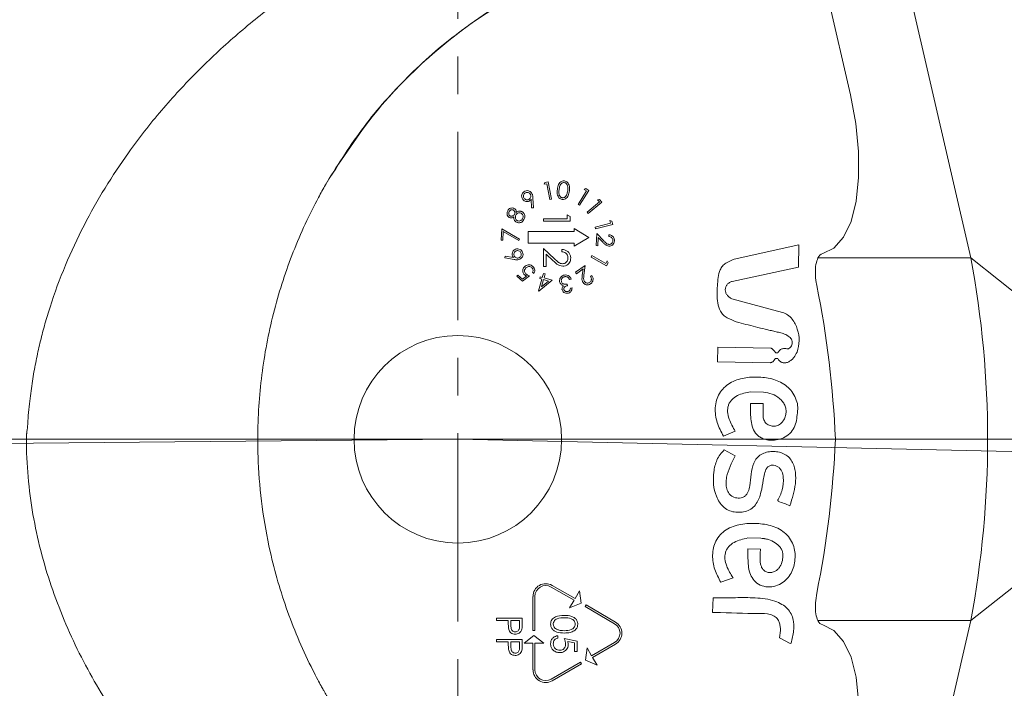
# Model space of a CAD drawing. Units: millimetres. Extents: x 0 to 469, y 0 to 640.
# Drawn here: x 203 to 269, y 218 to 263 of the extents above; entities that cross this region are included whole.
import ezdxf

# ---------------------------------------------------------------- set-up
doc = ezdxf.new("R2010")
doc.units = ezdxf.units.MM
doc.linetypes.add('CENTERX2', pattern=[20.32, 12.7, -2.54, 2.54, -2.54])

msp = doc.modelspace()

# ---------------------------------------------------------------- linework, layer by layer
at = {"color": 7, "linetype": 'CENTERX2', "lineweight": 0}
msp.add_line((232.156, 397.969), (232.156, 69.935), dxfattribs=at)
at = {"color": 8, "linetype": 'Continuous', "lineweight": 0}
for p, q in [((256.927, 289.836), (266.766, 247.22)), ((256.454, 247.22), (266.766, 247.22)), ((266.766, 247.22), (280.668, 236.164)), ((203.049, 235.326), (203.049, 235.326)), ((280.668, 233.811), (266.766, 222.755)), ((266.766, 222.755), (256.454, 222.755)), ((256.927, 180.138), (266.766, 222.755))]:
    msp.add_line(p, q, dxfattribs=at)
at = {"color": 7, "linetype": 'Continuous', "lineweight": 15}
for p, q in [((258.643, 258.206), (254.599, 275.723)), ((237.979, 252.181), (238.027, 252.309)), ((238.163, 252.217), (237.979, 252.181)), ((238.027, 252.309), (238.257, 252.354)), ((238.368, 251.16), (238.163, 252.217)), ((238.257, 252.354), (238.485, 251.183)), ((240.679, 251.837), (240.802, 251.898)), ((240.837, 251.738), (240.679, 251.837)), ((240.802, 251.898), (240.999, 251.773)), ((237.136, 250.587), (237.104, 251.172)), ((237.223, 251.244), (237.253, 250.594)), ((238.485, 251.183), (238.368, 251.16)), ((240.264, 250.83), (240.837, 251.738)), ((240.999, 251.773), (240.364, 250.767)), ((241.586, 251.145), (241.722, 251.166)), ((241.707, 251.001), (241.586, 251.145)), ((241.722, 251.166), (241.873, 250.985)), ((237.253, 250.594), (237.136, 250.587)), ((240.364, 250.767), (240.264, 250.83)), ((240.879, 250.307), (241.707, 251.001)), ((241.873, 250.985), (240.956, 250.216)), ((237.926, 249.688), (237.926, 249.849)), ((237.926, 249.849), (239.541, 249.849)), ((239.541, 249.849), (239.541, 250.126)), ((239.541, 250.126), (239.726, 250.021)), ((239.726, 250.021), (239.726, 249.688)), ((240.956, 250.216), (240.879, 250.307)), ((235.086, 248.422), (235.117, 249.179)), ((235.117, 249.179), (236.314, 248.489)), ((239.726, 249.688), (237.926, 249.688)), ((241.001, 248.604), (240.001, 249.204)), ((240.001, 249.204), (240.001, 249.004)), ((241.42, 249.287), (242.467, 249.555)), ((241.449, 249.172), (241.42, 249.287)), ((242.61, 249.47), (241.449, 249.172)), ((242.42, 249.738), (242.551, 249.697)), ((242.467, 249.555), (242.42, 249.738)), ((242.551, 249.697), (242.61, 249.47)), ((235.222, 248.99), (235.198, 248.418)), ((236.26, 248.394), (235.222, 248.99)), ((236.314, 248.489), (236.26, 248.394)), ((236.901, 249.004), (236.901, 248.204)), ((240.001, 249.004), (236.901, 249.004)), ((240.001, 248.004), (241.001, 248.604)), ((241.482, 248.049), (241.53, 248.859)), ((241.53, 248.859), (241.996, 248.374)), ((241.63, 248.593), (241.597, 248.042)), ((241.933, 248.277), (241.63, 248.593)), ((242.341, 248.668), (242.348, 248.782)), ((235.198, 248.418), (235.086, 248.422)), ((236.901, 248.204), (240.001, 248.204)), ((237.926, 246.639), (237.926, 247.862)), ((237.926, 247.862), (238.671, 247.164)), ((240.001, 248.204), (240.001, 248.004)), ((241.597, 248.042), (241.482, 248.049)), ((255.173, 248.092), (250.802, 247.13)), ((255.146, 246.597), (255.173, 248.092)), ((235.322, 247.232), (235.342, 247.347)), ((235.959, 247.113), (235.322, 247.232)), ((235.342, 247.347), (235.916, 247.244)), ((238.591, 247.027), (238.11, 247.477)), ((238.11, 247.477), (238.11, 246.639)), ((239.172, 247.632), (239.172, 247.793)), ((241.144, 247.267), (241.201, 247.371)), ((242.193, 246.687), (241.144, 247.267)), ((241.201, 247.371), (242.148, 246.848)), ((238.11, 246.639), (237.926, 246.639)), ((240.09, 246.247), (240.75, 246.718)), ((240.75, 246.718), (240.665, 246.052)), ((242.148, 246.848), (242.239, 247.013)), ((242.307, 246.894), (242.193, 246.687)), ((242.239, 247.013), (242.307, 246.894)), ((250.676, 245.639), (255.146, 246.597)), ((236.129, 245.981), (236.203, 246.066)), ((236.516, 245.642), (236.129, 245.981)), ((236.203, 246.066), (236.522, 245.787)), ((236.988, 246.013), (236.516, 245.642)), ((236.522, 245.787), (236.78, 245.992)), ((237.285, 246.167), (237.193, 246.247)), ((237.686, 245.828), (237.716, 245.938)), ((237.825, 245.788), (237.686, 245.828)), ((237.716, 245.938), (237.855, 245.899)), ((237.855, 245.899), (237.931, 246.166)), ((237.931, 246.166), (238.045, 246.134)), ((238.045, 246.134), (237.97, 245.866)), ((237.97, 245.866), (238.52, 245.712)), ((240.157, 246.153), (240.09, 246.247)), ((240.605, 246.473), (240.157, 246.153)), ((240.55, 246.039), (240.605, 246.473)), ((241.11, 245.967), (241.203, 246.034)), ((237.599, 244.988), (237.825, 245.788)), ((238.52, 245.712), (237.623, 244.981)), ((237.939, 245.756), (237.805, 245.277)), ((237.805, 245.277), (238.278, 245.661)), ((238.278, 245.661), (237.939, 245.756)), ((239.527, 245.45), (239.546, 245.343)), ((239.802, 245.789), (239.687, 245.769)), ((239.747, 245.176), (239.866, 245.196)), ((237.623, 244.981), (237.599, 244.988)), ((254.058, 243.544), (250.639, 244.459)), ((249.695, 241.189), (249.677, 240.217)), ((253.27, 241.124), (249.695, 241.189)), ((253.747, 240.814), (253.603, 240.817)), ((249.677, 240.217), (253.252, 240.152)), ((253.596, 240.436), (253.74, 240.433)), ((251.904, 238.185), (252.79, 238.169)), ((251.892, 237.409), (251.892, 237.379)), ((252.757, 237.393), (251.892, 237.409)), ((252.756, 237.359), (252.757, 237.393)), ((252.759, 236.511), (252.756, 237.359)), ((250.078, 235.197), (250.879, 235.524)), ((250.872, 233.866), (250.129, 234.265)), ((251.725, 228.331), (252.61, 228.315)), ((251.728, 227.593), (251.728, 227.571)), ((252.579, 227.578), (251.728, 227.593)), ((252.578, 227.552), (252.579, 227.578)), ((249.899, 225.344), (250.722, 225.647)), ((238.448, 225.023), (239.997, 224.129)), ((240.061, 224.24), (238.512, 225.134)), ((240.361, 224.76), (240.061, 224.24)), ((240.474, 223.927), (240.361, 224.76)), ((237.226, 224.392), (237.226, 222.089)), ((237.355, 222.089), (237.355, 224.392)), ((239.997, 224.129), (239.697, 223.609)), ((239.697, 223.609), (240.474, 223.927)), ((249.38, 224.286), (249.34, 223.31)), ((240.804, 223.812), (240.739, 223.7)), ((240.739, 223.7), (242.734, 222.549)), ((242.798, 222.66), (240.804, 223.812)), ((234.755, 222.762), (234.755, 222.918)), ((234.755, 222.918), (236.501, 222.918)), ((235.561, 222.762), (234.755, 222.762)), ((235.561, 222.637), (235.561, 222.762)), ((235.74, 222.762), (235.736, 222.456)), ((236.322, 222.762), (235.74, 222.762)), ((236.322, 222.442), (236.322, 222.762)), ((236.501, 222.918), (236.501, 222.576)), ((237.226, 222.089), (237.355, 222.089)), ((234.755, 221.329), (234.755, 221.486)), ((234.755, 221.486), (236.501, 221.486)), ((235.561, 221.329), (234.755, 221.329)), ((235.561, 221.204), (235.561, 221.329)), ((235.74, 221.329), (235.736, 221.023)), ((236.322, 221.329), (235.74, 221.329)), ((236.322, 221.009), (236.322, 221.329)), ((236.501, 221.486), (236.501, 221.143)), ((237.291, 221.746), (236.626, 221.232)), ((236.626, 221.232), (237.226, 221.232)), ((237.226, 221.232), (237.226, 219.443)), ((237.955, 221.232), (237.291, 221.746)), ((237.355, 219.443), (237.355, 221.232)), ((237.355, 221.232), (237.955, 221.232)), ((238.907, 221.74), (238.907, 221.584)), ((239.333, 221.561), (240.206, 221.382)), ((240.027, 221.26), (239.567, 221.354)), ((240.027, 220.666), (240.027, 221.26)), ((240.206, 221.382), (240.206, 220.666)), ((242.734, 221.287), (241.185, 220.393)), ((253.851, 221.592), (254.571, 221.216)), ((254.571, 221.216), (254.639, 221.237)), ((240.206, 220.666), (240.027, 220.666)), ((240.885, 220.912), (240.771, 220.08)), ((241.185, 220.393), (240.885, 220.912)), ((241.249, 220.281), (242.798, 221.175)), ((240.442, 219.964), (238.448, 218.812)), ((240.507, 219.853), (240.442, 219.964)), ((240.771, 220.08), (241.549, 219.762)), ((241.549, 219.762), (241.249, 220.281)), ((238.512, 218.701), (240.507, 219.853))]:
    msp.add_line(p, q, dxfattribs=at)
at = {"color": 7, "linetype": 'Continuous', "lineweight": 0}
for p, q in [((418.147, 234.987), (46.165, 234.987)), ((232.156, 234.987), (46.165, 233.321)), ((232.156, 234.987), (418.14, 230.918))]:
    msp.add_line(p, q, dxfattribs=at)
at = {"color": 7, "linetype": 'Continuous', "lineweight": 15, "flags": 128}
for points in [[(256.775, 247.512), (257.535, 247.885), (258.18, 248.617), (258.684, 249.682), (259.028, 251.038), (259.199, 252.633), (259.191, 254.405), (259.003, 256.287), (258.643, 258.206)], [(258.643, 211.768), (259.003, 213.687), (259.191, 215.569), (259.199, 217.342), (259.028, 218.937), (258.684, 220.292), (258.18, 221.357), (257.535, 222.09), (256.775, 222.463)]]:
    msp.add_lwpolyline(points, dxfattribs=at)
at = {"color": 7, "linetype": 'Continuous', "lineweight": 15}
for radius in [84.328, 83.5, 77.9, 77.664, 77.456, 77.098, 76.815, 76.562, 76.279, 75.95, 75.65, 75.35, 73.85, 69.15, 67.65, 7]:
    msp.add_circle((232.156, 234.987), radius, dxfattribs=at)
at = {"color": 8, "linetype": 'Continuous', "lineweight": 0}
for radius in [84.1, 83.3, 82.989, 79.84, 78.096, 65.673, 65.491]:
    msp.add_circle((232.156, 234.987), radius, dxfattribs=at)
at = {"color": 7, "linetype": 'Continuous', "lineweight": 15}
for centre, radius, start, end in [((232.156, 234.987), 65.304, 28.29771, 331.70229), ((256.926, 247.022), 0.512, 107.17288, 157.33806), ((238.084, 224.392), 0.857, 60, 180), ((238.084, 224.392), 0.729, 60, 180), ((242.369, 221.918), 0.857, 300, 60), ((256.926, 222.952), 0.512, 202.66194, 252.82712), ((242.369, 221.918), 0.729, 300, 60), ((238.084, 219.443), 0.857, 180, 300), ((238.084, 219.443), 0.729, 180, 300)]:
    msp.add_arc(centre, radius, start, end, dxfattribs=at)
at = {"color": 8, "linetype": 'Continuous', "lineweight": 0}
for centre, radius, start, end in [((232.156, 234.987), 64.945, 29.54486, 330.45514), ((232.156, 234.987), 63.447, 29.22335, 330.77665), ((201.537, 234.987), 66.365, 349.37851, 10.62149)]:
    msp.add_arc(centre, radius, start, end, dxfattribs=at)
at = {"color": 7, "linetype": 'Continuous', "lineweight": 15}
for major_axis, start_param, end_param in [((-13.561, 58.74), 4.507075, 4.680943), ((13.561, 58.74), 4.743835, 4.917703)]:
    msp.add_ellipse((202.99, 234.987), major_axis=major_axis, ratio=0.902024, start_param=start_param, end_param=end_param, dxfattribs=at)
for points, knots in [([(253.156, 276.922), (252.172, 276.824), (250.203, 276.626), (247.261, 276.161), (244.33, 275.571), (241.443, 274.853), (238.607, 274.013), (235.824, 273.055), (233.072, 271.969), (230.338, 270.745), (227.634, 269.381), (224.963, 267.866), (222.352, 266.204), (219.728, 264.327), (217.119, 262.21), (214.548, 259.816), (212.125, 257.198), (210.052, 254.554), (208.32, 251.947), (206.891, 249.414), (205.64, 246.736), (204.879, 244.677), (204.463, 243.341), (204.297, 242.771), (204.14, 242.198), (203.993, 241.62), (203.856, 241.035), (203.728, 240.441), (203.61, 239.836), (203.5, 239.214), (203.4, 238.57), (203.307, 237.892), (203.226, 237.159), (203.139, 236.318), (203.121, 235.705), (203.063, 235.365), (203.06, 235.351), (203.058, 235.342), (203.056, 235.336), (203.054, 235.331), (203.052, 235.328), (203.05, 235.326), (203.049, 235.326), (203.049, 235.326)], [0, 0, 0, 0, 0.043428, 0.08693, 0.130657, 0.174458, 0.2171, 0.259811, 0.302742, 0.34575, 0.389691, 0.433725, 0.478069, 0.522533, 0.571625, 0.620935, 0.671034, 0.721465, 0.760974, 0.800704, 0.841202, 0.882006, 0.890043, 0.898069, 0.906099, 0.914152, 0.922252, 0.93043, 0.938729, 0.947205, 0.955942, 0.965073, 0.974831, 0.985703, 0.999168, 0.999446, 0.999631, 0.999755, 0.999838, 0.999895, 0.999953, 0.999983, 1, 1, 1, 1]), ([(235.996, 264.917), (234.703, 264.112), (232.125, 262.507), (228.731, 259.494), (225.721, 256.134), (224.132, 253.605), (223.335, 252.337)], [0, 0, 0, 0, 0.253685, 0.50593, 0.752168, 1, 1, 1, 1]), ([(235.996, 264.917), (235.687, 264.736), (233.732, 263.589), (230.422, 261.123), (226.412, 257.088), (224.37, 253.935), (223.335, 252.337)], [0, 0, 0, 0, 0.05981, 0.378545, 0.685099, 1, 1, 1, 1]), ([(223.335, 252.337), (223.338, 252.342), (223.344, 252.352), (223.345, 252.352), (223.335, 252.336), (223.298, 252.272), (223.181, 252.069), (222.988, 251.728), (222.518, 250.866), (221.839, 249.509), (221.037, 247.638), (220.341, 245.705), (219.757, 243.718), (219.289, 241.677), (218.942, 239.588), (218.723, 237.467), (218.66, 235.937), (218.654, 234.836), (218.662, 234.204), (218.712, 232.705), (218.912, 230.432), (219.393, 227.733), (220, 225.372), (220.656, 223.345), (221.442, 221.347), (222.154, 219.826), (222.665, 218.841), (222.904, 218.4), (223.062, 218.117), (223.165, 217.934), (223.238, 217.807), (223.29, 217.716), (223.324, 217.657), (223.34, 217.63), (223.345, 217.622), (223.341, 217.628), (223.337, 217.636), (223.335, 217.638)], [0, 0, 0, 0, 0.001056, 0.00212, 0.003286, 0.005245, 0.011309, 0.025147, 0.039177, 0.094383, 0.150183, 0.205321, 0.260821, 0.317425, 0.374392, 0.432266, 0.490453, 0.500691, 0.521259, 0.541953, 0.623827, 0.706718, 0.763458, 0.82058, 0.878973, 0.937855, 0.958223, 0.971469, 0.980175, 0.985975, 0.989912, 0.993429, 0.9961, 0.997303, 0.99852, 0.999563, 1, 1, 1, 1]), ([(239.198, 251.167), (239.157, 251.176), (239.076, 251.193), (238.977, 251.271), (238.899, 251.391), (238.851, 251.585), (238.866, 251.74), (238.875, 251.835)], [0, 0, 0, 0, 0.147977, 0.296554, 0.439624, 0.658275, 1, 1, 1, 1]), ([(238.875, 251.835), (238.892, 251.951), (238.916, 252.12), (239.034, 252.299), (239.142, 252.38), (239.249, 252.414), (239.318, 252.41), (239.346, 252.409)], [0, 0, 0, 0, 0.4176324, 0.6068419, 0.7530387, 0.8997499, 1, 1, 1, 1]), ([(238.986, 251.819), (238.975, 251.715), (238.96, 251.571), (239.019, 251.404), (239.085, 251.327), (239.153, 251.285), (239.199, 251.276), (239.215, 251.273)], [0, 0, 0, 0, 0.471488, 0.647695, 0.786912, 0.926197, 1, 1, 1, 1]), ([(239.337, 252.296), (239.307, 252.296), (239.248, 252.296), (239.166, 252.256), (239.09, 252.183), (239.015, 252.037), (238.998, 251.906), (238.986, 251.819)], [0, 0, 0, 0, 0.132801, 0.26594, 0.403278, 0.605526, 1, 1, 1, 1]), ([(239.571, 251.75), (239.58, 251.861), (239.593, 252.027), (239.506, 252.208), (239.417, 252.277), (239.364, 252.289), (239.337, 252.296)], [0, 0, 0, 0, 0.500245, 0.749294, 0.874752, 1, 1, 1, 1]), ([(239.346, 252.409), (239.386, 252.4), (239.468, 252.383), (239.568, 252.306), (239.648, 252.187), (239.704, 251.993), (239.69, 251.835), (239.682, 251.739)], [0, 0, 0, 0, 0.146734, 0.29406, 0.435756, 0.656722, 1, 1, 1, 1]), ([(236.533, 251.166), (236.505, 251.214), (236.45, 251.309), (236.46, 251.468), (236.518, 251.598), (236.582, 251.656), (236.614, 251.684)], [0, 0, 0, 0, 0.279676, 0.559007, 0.779516, 1, 1, 1, 1]), ([(237.019, 251.082), (236.985, 251.062), (236.916, 251.02), (236.797, 251.012), (236.681, 251.038), (236.591, 251.096), (236.549, 251.147), (236.533, 251.166)], [0, 0, 0, 0, 0.216561, 0.434605, 0.636742, 0.863815, 1, 1, 1, 1]), ([(236.68, 251.587), (236.653, 251.562), (236.598, 251.51), (236.573, 251.407), (236.581, 251.311), (236.612, 251.261), (236.627, 251.236)], [0, 0, 0, 0, 0.279526, 0.559277, 0.779578, 1, 1, 1, 1]), ([(236.614, 251.684), (236.661, 251.711), (236.755, 251.765), (236.911, 251.758), (237.039, 251.7), (237.095, 251.638), (237.124, 251.606)], [0, 0, 0, 0, 0.279651, 0.559116, 0.779589, 1, 1, 1, 1]), ([(236.627, 251.236), (236.653, 251.209), (236.704, 251.154), (236.808, 251.129), (236.904, 251.137), (236.954, 251.168), (236.979, 251.183)], [0, 0, 0, 0, 0.279528, 0.559267, 0.779573, 1, 1, 1, 1]), ([(237.032, 251.535), (237.006, 251.562), (236.955, 251.617), (236.851, 251.642), (236.755, 251.633), (236.705, 251.602), (236.68, 251.587)], [0, 0, 0, 0, 0.279544, 0.559316, 0.779582, 1, 1, 1, 1]), ([(236.979, 251.183), (237.002, 251.204), (237.049, 251.246), (237.08, 251.333), (237.084, 251.423), (237.062, 251.491), (237.038, 251.525), (237.032, 251.535)], [0, 0, 0, 0, 0.235711, 0.473756, 0.679101, 0.909398, 1, 1, 1, 1]), ([(237.104, 251.172), (237.098, 251.164), (237.086, 251.147), (237.059, 251.116), (237.035, 251.096), (237.019, 251.082)], [0, 0, 0, 0, 0.250568, 0.50131, 1, 1, 1, 1]), ([(237.124, 251.606), (237.146, 251.569), (237.183, 251.508), (237.206, 251.411), (237.218, 251.328), (237.221, 251.272), (237.223, 251.244)], [0, 0, 0, 0, 0.33933, 0.559454, 0.779699, 1, 1, 1, 1]), ([(239.682, 251.739), (239.665, 251.631), (239.64, 251.474), (239.531, 251.295), (239.42, 251.202), (239.3, 251.162), (239.227, 251.165), (239.198, 251.167)], [0, 0, 0, 0, 0.386476, 0.561592, 0.738354, 0.895894, 1, 1, 1, 1]), ([(239.215, 251.273), (239.248, 251.274), (239.313, 251.275), (239.42, 251.333), (239.464, 251.406), (239.49, 251.451)], [0, 0, 0, 0, 0.280052, 0.56062, 1, 1, 1, 1]), ([(239.49, 251.451), (239.501, 251.475), (239.522, 251.522), (239.551, 251.622), (239.563, 251.698), (239.571, 251.75)], [0, 0, 0, 0, 0.250483, 0.50107, 1, 1, 1, 1]), ([(235.52, 250.4), (235.544, 250.437), (235.592, 250.509), (235.704, 250.575), (235.822, 250.595), (235.907, 250.579), (235.948, 250.559), (235.957, 250.555)], [0, 0, 0, 0, 0.251688, 0.505266, 0.733595, 0.944216, 1, 1, 1, 1]), ([(235.896, 250.452), (235.877, 250.459), (235.837, 250.475), (235.771, 250.47), (235.708, 250.448), (235.655, 250.401), (235.632, 250.362), (235.62, 250.341)], [0, 0, 0, 0, 0.189521, 0.379365, 0.590384, 0.781263, 1, 1, 1, 1]), ([(235.957, 250.555), (235.984, 250.537), (236.039, 250.501), (236.092, 250.403), (236.097, 250.329), (236.101, 250.287)], [0, 0, 0, 0, 0.302811, 0.608619, 1, 1, 1, 1]), ([(235.63, 249.944), (235.591, 249.974), (235.513, 250.034), (235.471, 250.169), (235.475, 250.295), (235.505, 250.365), (235.52, 250.4)], [0, 0, 0, 0, 0.278924, 0.558484, 0.779191, 1, 1, 1, 1]), ([(235.62, 250.341), (235.608, 250.313), (235.585, 250.262), (235.589, 250.18), (235.615, 250.111), (235.654, 250.069), (235.68, 250.054), (235.687, 250.05)], [0, 0, 0, 0, 0.274502, 0.499952, 0.725662, 0.931045, 1, 1, 1, 1]), ([(235.938, 249.979), (235.902, 249.958), (235.839, 249.92), (235.734, 249.91), (235.668, 249.926), (235.635, 249.942), (235.63, 249.944)], [0, 0, 0, 0, 0.381095, 0.664706, 0.949088, 1, 1, 1, 1]), ([(235.687, 250.05), (235.707, 250.042), (235.746, 250.026), (235.82, 250.033), (235.892, 250.06), (235.948, 250.107), (235.969, 250.142), (235.978, 250.156)], [0, 0, 0, 0, 0.1859342, 0.3721159, 0.639246, 0.8555488, 1, 1, 1, 1]), ([(235.978, 250.156), (235.988, 250.182), (236.009, 250.235), (236.003, 250.319), (235.969, 250.39), (235.93, 250.432), (235.903, 250.448), (235.896, 250.452)], [0, 0, 0, 0, 0.246989, 0.495354, 0.721901, 0.937231, 1, 1, 1, 1]), ([(236.113, 249.624), (236.08, 249.646), (236.015, 249.69), (235.943, 249.815), (235.939, 249.917), (235.938, 249.979)], [0, 0, 0, 0, 0.280133, 0.560054, 1, 1, 1, 1]), ([(236.074, 250.108), (236.059, 250.074), (236.033, 250.012), (236.037, 249.912), (236.067, 249.827), (236.115, 249.763), (236.156, 249.738), (236.172, 249.728)], [0, 0, 0, 0, 0.250262, 0.462592, 0.674172, 0.865066, 1, 1, 1, 1]), ([(236.427, 250.234), (236.39, 250.247), (236.316, 250.272), (236.208, 250.241), (236.123, 250.185), (236.09, 250.134), (236.074, 250.108)], [0, 0, 0, 0, 0.278757, 0.558873, 0.779395, 1, 1, 1, 1]), ([(236.101, 250.287), (236.132, 250.308), (236.196, 250.35), (236.299, 250.381), (236.398, 250.376), (236.453, 250.352), (236.481, 250.34)], [0, 0, 0, 0, 0.280391, 0.559846, 0.779896, 1, 1, 1, 1]), ([(236.619, 249.81), (236.59, 249.761), (236.54, 249.681), (236.427, 249.607), (236.311, 249.581), (236.201, 249.585), (236.137, 249.614), (236.113, 249.624)], [0, 0, 0, 0, 0.279314, 0.466213, 0.652839, 0.867874, 1, 1, 1, 1]), ([(236.172, 249.728), (236.21, 249.715), (236.284, 249.689), (236.394, 249.721), (236.473, 249.785), (236.505, 249.837), (236.521, 249.863)], [0, 0, 0, 0, 0.279158, 0.558321, 0.778984, 1, 1, 1, 1]), ([(236.521, 249.863), (236.537, 249.9), (236.565, 249.963), (236.559, 250.062), (236.529, 250.141), (236.482, 250.2), (236.444, 250.224), (236.427, 250.234)], [0, 0, 0, 0, 0.277504, 0.479853, 0.68165, 0.865319, 1, 1, 1, 1]), ([(236.481, 250.34), (236.5, 250.329), (236.554, 250.296), (236.615, 250.229), (236.642, 250.17), (236.653, 250.147)], [0, 0, 0, 0, 0.251714, 0.718989, 1, 1, 1, 1]), ([(236.653, 250.147), (236.664, 250.106), (236.687, 250.024), (236.665, 249.906), (236.633, 249.839), (236.619, 249.81)], [0, 0, 0, 0, 0.360683, 0.72292, 1, 1, 1, 1]), ([(242.615, 248.374), (242.614, 248.407), (242.612, 248.475), (242.564, 248.56), (242.488, 248.627), (242.409, 248.657), (242.356, 248.665), (242.341, 248.668)], [0, 0, 0, 0, 0.221952, 0.446642, 0.636431, 0.89652, 1, 1, 1, 1]), ([(242.348, 248.782), (242.407, 248.772), (242.524, 248.751), (242.652, 248.638), (242.725, 248.501), (242.727, 248.407), (242.728, 248.361)], [0, 0, 0, 0, 0.280037, 0.559531, 0.779679, 1, 1, 1, 1]), ([(236.04, 247.798), (236.093, 247.814), (236.198, 247.846), (236.35, 247.801), (236.462, 247.714), (236.503, 247.638), (236.524, 247.6)], [0, 0, 0, 0, 0.2797, 0.55903, 0.779535, 1, 1, 1, 1]), ([(242.349, 248.014), (242.302, 248.022), (242.193, 248.04), (242.059, 248.15), (241.975, 248.235), (241.933, 248.277)], [0, 0, 0, 0, 0.283675, 0.643474, 1, 1, 1, 1]), ([(241.996, 248.374), (242.021, 248.347), (242.073, 248.294), (242.16, 248.211), (242.253, 248.144), (242.326, 248.134), (242.354, 248.13)], [0, 0, 0, 0, 0.251765, 0.503596, 0.815138, 1, 1, 1, 1]), ([(242.728, 248.361), (242.72, 248.307), (242.704, 248.2), (242.6, 248.085), (242.477, 248.018), (242.392, 248.015), (242.349, 248.014)], [0, 0, 0, 0, 0.279982, 0.559269, 0.779621, 1, 1, 1, 1]), ([(242.354, 248.13), (242.382, 248.131), (242.439, 248.133), (242.513, 248.174), (242.573, 248.235), (242.607, 248.305), (242.613, 248.355), (242.615, 248.374)], [0, 0, 0, 0, 0.211402, 0.424338, 0.621632, 0.85411, 1, 1, 1, 1]), ([(235.848, 247.347), (235.834, 247.397), (235.805, 247.496), (235.852, 247.636), (235.933, 247.742), (236.005, 247.779), (236.04, 247.798)], [0, 0, 0, 0, 0.279392, 0.559094, 0.779432, 1, 1, 1, 1]), ([(235.916, 247.244), (235.909, 247.252), (235.896, 247.268), (235.871, 247.301), (235.857, 247.329), (235.848, 247.347)], [0, 0, 0, 0, 0.250559, 0.501301, 1, 1, 1, 1]), ([(236.087, 247.691), (236.061, 247.677), (236.009, 247.649), (235.958, 247.575), (235.932, 247.496), (235.934, 247.422), (235.949, 247.38), (235.955, 247.362)], [0, 0, 0, 0, 0.223499, 0.448413, 0.659786, 0.856778, 1, 1, 1, 1]), ([(235.955, 247.362), (235.974, 247.33), (236.011, 247.265), (236.106, 247.217), (236.201, 247.204), (236.257, 247.222), (236.284, 247.231)], [0, 0, 0, 0, 0.279528, 0.559292, 0.779642, 1, 1, 1, 1]), ([(236.416, 247.559), (236.397, 247.591), (236.36, 247.656), (236.265, 247.704), (236.17, 247.718), (236.115, 247.7), (236.087, 247.691)], [0, 0, 0, 0, 0.279546, 0.559376, 0.779621, 1, 1, 1, 1]), ([(236.284, 247.231), (236.317, 247.249), (236.381, 247.286), (236.429, 247.381), (236.443, 247.476), (236.425, 247.532), (236.416, 247.559)], [0, 0, 0, 0, 0.279538, 0.559305, 0.779567, 1, 1, 1, 1]), ([(236.524, 247.6), (236.539, 247.549), (236.569, 247.446), (236.527, 247.297), (236.442, 247.186), (236.368, 247.145), (236.331, 247.125)], [0, 0, 0, 0, 0.279674, 0.559049, 0.779549, 1, 1, 1, 1]), ([(238.671, 247.164), (238.76, 247.078), (238.883, 246.958), (239.075, 246.839), (239.173, 246.829), (239.222, 246.824)], [0, 0, 0, 0, 0.560717, 0.780532, 1, 1, 1, 1]), ([(239.172, 247.793), (239.251, 247.785), (239.398, 247.769), (239.582, 247.653), (239.711, 247.498), (239.767, 247.338), (239.771, 247.239), (239.772, 247.206)], [0, 0, 0, 0, 0.254507, 0.468327, 0.681995, 0.894377, 1, 1, 1, 1]), ([(239.587, 247.215), (239.581, 247.276), (239.568, 247.399), (239.456, 247.538), (239.315, 247.613), (239.22, 247.625), (239.172, 247.632)], [0, 0, 0, 0, 0.279699, 0.558847, 0.779176, 1, 1, 1, 1]), ([(239.222, 246.824), (239.263, 246.828), (239.344, 246.835), (239.449, 246.901), (239.533, 246.994), (239.581, 247.104), (239.585, 247.182), (239.587, 247.215)], [0, 0, 0, 0, 0.2037615, 0.4090517, 0.6056998, 0.8363928, 1, 1, 1, 1]), ([(239.772, 247.206), (239.765, 247.127), (239.752, 246.991), (239.641, 246.829), (239.499, 246.717), (239.355, 246.667), (239.263, 246.663), (239.237, 246.662)], [0, 0, 0, 0, 0.275867, 0.475944, 0.675159, 0.906755, 1, 1, 1, 1]), ([(256.454, 247.22), (256.402, 247.084), (256.298, 246.813), (256.266, 246.214), (256.31, 245.71), (256.363, 245.429), (256.375, 245.367)], [0, 0, 0, 0, 0.304848, 0.609698, 0.914498, 1, 1, 1, 1]), ([(236.331, 247.125), (236.29, 247.112), (236.223, 247.091), (236.124, 247.09), (236.041, 247.099), (235.986, 247.108), (235.959, 247.113)], [0, 0, 0, 0, 0.339333, 0.559467, 0.779715, 1, 1, 1, 1]), ([(236.66, 246.067), (236.621, 246.109), (236.544, 246.193), (236.52, 246.355), (236.554, 246.498), (236.607, 246.569), (236.634, 246.605)], [0, 0, 0, 0, 0.279674, 0.559039, 0.779296, 1, 1, 1, 1]), ([(236.634, 246.605), (236.672, 246.641), (236.749, 246.713), (236.899, 246.761), (237.041, 246.751), (237.147, 246.705), (237.2, 246.662), (237.221, 246.645)], [0, 0, 0, 0, 0.23837, 0.478355, 0.691813, 0.876409, 1, 1, 1, 1]), ([(236.723, 246.52), (236.699, 246.487), (236.65, 246.42), (236.646, 246.301), (236.685, 246.201), (236.731, 246.156), (236.754, 246.133)], [0, 0, 0, 0, 0.279918, 0.559042, 0.779207, 1, 1, 1, 1]), ([(237.143, 246.567), (237.117, 246.585), (237.065, 246.623), (236.969, 246.638), (236.871, 246.626), (236.785, 246.584), (236.741, 246.54), (236.723, 246.52)], [0, 0, 0, 0, 0.203194, 0.407612, 0.599826, 0.829698, 1, 1, 1, 1]), ([(237.193, 246.247), (237.208, 246.277), (237.237, 246.337), (237.23, 246.431), (237.197, 246.51), (237.161, 246.548), (237.143, 246.567)], [0, 0, 0, 0, 0.280148, 0.559189, 0.779686, 1, 1, 1, 1]), ([(237.221, 246.645), (237.255, 246.609), (237.324, 246.537), (237.356, 246.398), (237.342, 246.269), (237.304, 246.201), (237.285, 246.167)], [0, 0, 0, 0, 0.279834, 0.559277, 0.779527, 1, 1, 1, 1]), ([(239.237, 246.662), (239.165, 246.67), (239.022, 246.684), (238.807, 246.828), (238.673, 246.951), (238.591, 247.027)], [0, 0, 0, 0, 0.279288, 0.559154, 1, 1, 1, 1]), ([(250.802, 247.13), (250.603, 247.054), (250.315, 246.943), (250.004, 246.676), (249.814, 246.348), (249.708, 245.89), (249.665, 245.334), (249.637, 244.764), (249.673, 244.179), (249.819, 243.693), (250.061, 243.351), (250.616, 242.985), (251.597, 242.733), (252.57, 242.489), (253.224, 242.334), (253.551, 242.255), (253.876, 242.186), (254.209, 242.087), (254.467, 241.951), (254.623, 241.794), (254.698, 241.663), (254.727, 241.511), (254.702, 241.351), (254.628, 241.201), (254.54, 241.135), (254.496, 241.101)], [0, 0, 0, 0, 0.063301, 0.091691, 0.120665, 0.1752, 0.230764, 0.287554, 0.345764, 0.405623, 0.436894, 0.469056, 0.601821, 0.73591, 0.770434, 0.80301, 0.836578, 0.870007, 0.906949, 0.922007, 0.935723, 0.951556, 0.967427, 0.98355, 1, 1, 1, 1]), ([(236.78, 245.992), (236.769, 245.997), (236.748, 246.007), (236.707, 246.031), (236.679, 246.053), (236.66, 246.067)], [0, 0, 0, 0, 0.250559, 0.501273, 1, 1, 1, 1]), ([(236.754, 246.133), (236.772, 246.119), (236.807, 246.092), (236.884, 246.05), (236.947, 246.028), (236.988, 246.013)], [0, 0, 0, 0, 0.25104, 0.501913, 1, 1, 1, 1]), ([(239.025, 245.615), (239.022, 245.662), (239.016, 245.756), (239.07, 245.888), (239.161, 245.987), (239.263, 246.044), (239.331, 246.059), (239.357, 246.065)], [0, 0, 0, 0, 0.224944, 0.450897, 0.663834, 0.868646, 1, 1, 1, 1]), ([(239.376, 245.951), (239.336, 245.941), (239.258, 245.92), (239.176, 245.838), (239.132, 245.741), (239.136, 245.677), (239.139, 245.645)], [0, 0, 0, 0, 0.280305, 0.559649, 0.779886, 1, 1, 1, 1]), ([(239.357, 246.065), (239.411, 246.07), (239.518, 246.079), (239.701, 245.993), (239.764, 245.867), (239.802, 245.789)], [0, 0, 0, 0, 0.280968, 0.561214, 1, 1, 1, 1]), ([(239.572, 245.919), (239.557, 245.927), (239.515, 245.949), (239.446, 245.96), (239.396, 245.953), (239.376, 245.951)], [0, 0, 0, 0, 0.252027, 0.698061, 1, 1, 1, 1]), ([(239.687, 245.769), (239.68, 245.784), (239.666, 245.812), (239.633, 245.867), (239.596, 245.898), (239.572, 245.919)], [0, 0, 0, 0, 0.251426, 0.503044, 1, 1, 1, 1]), ([(240.606, 245.55), (240.579, 245.601), (240.533, 245.685), (240.53, 245.818), (240.536, 245.929), (240.545, 246.003), (240.55, 246.039)], [0, 0, 0, 0, 0.338486, 0.558812, 0.779394, 1, 1, 1, 1]), ([(240.665, 246.052), (240.659, 246.002), (240.649, 245.919), (240.641, 245.804), (240.65, 245.705), (240.683, 245.648), (240.699, 245.62)], [0, 0, 0, 0, 0.340485, 0.560776, 0.780495, 1, 1, 1, 1]), ([(241.053, 245.57), (241.078, 245.591), (241.129, 245.634), (241.166, 245.725), (241.17, 245.818), (241.147, 245.899), (241.121, 245.946), (241.11, 245.967)], [0, 0, 0, 0, 0.221032, 0.444355, 0.635094, 0.84079, 1, 1, 1, 1]), ([(241.203, 246.034), (241.234, 245.977), (241.285, 245.88), (241.282, 245.723), (241.238, 245.597), (241.171, 245.517), (241.125, 245.482), (241.114, 245.473)], [0, 0, 0, 0, 0.3024118, 0.5144226, 0.7262751, 0.9310491, 1, 1, 1, 1]), ([(239.138, 245.42), (239.108, 245.451), (239.053, 245.507), (239.033, 245.582), (239.025, 245.615)], [0, 0, 0, 0, 0.5595505, 1, 1, 1, 1]), ([(239.294, 245.345), (239.263, 245.353), (239.206, 245.369), (239.159, 245.405), (239.138, 245.42)], [0, 0, 0, 0, 0.559888, 1, 1, 1, 1]), ([(239.139, 245.645), (239.147, 245.616), (239.165, 245.558), (239.23, 245.49), (239.35, 245.43), (239.454, 245.442), (239.527, 245.45)], [0, 0, 0, 0, 0.186626, 0.3734879, 0.5602565, 1, 1, 1, 1]), ([(239.186, 245.078), (239.184, 245.106), (239.178, 245.163), (239.211, 245.261), (239.263, 245.313), (239.294, 245.345)], [0, 0, 0, 0, 0.280372, 0.560476, 1, 1, 1, 1]), ([(239.546, 245.343), (239.512, 245.334), (239.443, 245.317), (239.36, 245.262), (239.305, 245.184), (239.307, 245.127), (239.308, 245.099)], [0, 0, 0, 0, 0.28094, 0.561311, 0.780693, 1, 1, 1, 1]), ([(239.556, 244.949), (239.585, 244.957), (239.643, 244.973), (239.719, 245.054), (239.736, 245.13), (239.747, 245.176)], [0, 0, 0, 0, 0.280119, 0.559706, 1, 1, 1, 1]), ([(239.866, 245.196), (239.861, 245.149), (239.851, 245.055), (239.781, 244.94), (239.684, 244.863), (239.612, 244.844), (239.576, 244.835)], [0, 0, 0, 0, 0.280361, 0.559808, 0.779807, 1, 1, 1, 1]), ([(241.114, 245.473), (241.067, 245.446), (240.973, 245.392), (240.819, 245.4), (240.689, 245.454), (240.634, 245.518), (240.606, 245.55)], [0, 0, 0, 0, 0.279979, 0.559273, 0.779614, 1, 1, 1, 1]), ([(240.699, 245.62), (240.725, 245.592), (240.776, 245.537), (240.881, 245.515), (240.978, 245.524), (241.028, 245.555), (241.053, 245.57)], [0, 0, 0, 0, 0.27923, 0.559046, 0.779418, 1, 1, 1, 1]), ([(250.639, 244.459), (250.577, 244.494), (250.456, 244.561), (250.315, 244.713), (250.221, 244.886), (250.188, 245.076), (250.221, 245.266), (250.321, 245.433), (250.479, 245.565), (250.608, 245.613), (250.676, 245.639)], [0, 0, 0, 0, 0.133905, 0.261133, 0.384551, 0.502003, 0.619734, 0.739775, 0.862809, 1, 1, 1, 1]), ([(239.576, 244.835), (239.532, 244.832), (239.442, 244.825), (239.318, 244.874), (239.231, 244.957), (239.196, 245.032), (239.188, 245.072), (239.186, 245.078)], [0, 0, 0, 0, 0.262498, 0.52703, 0.758274, 0.961811, 1, 1, 1, 1]), ([(239.308, 245.099), (239.314, 245.078), (239.325, 245.037), (239.37, 244.99), (239.428, 244.955), (239.493, 244.941), (239.537, 244.946), (239.556, 244.949)], [0, 0, 0, 0, 0.195926, 0.392685, 0.590988, 0.814959, 1, 1, 1, 1]), ([(255.042, 240.867), (255.107, 241.123), (255.236, 241.632), (255.093, 242.415), (254.81, 243.013), (254.433, 243.4), (254.179, 243.497), (254.058, 243.544)], [0, 0, 0, 0, 0.250897, 0.496524, 0.742836, 0.876431, 1, 1, 1, 1]), ([(253.603, 240.817), (253.559, 240.88), (253.489, 240.979), (253.392, 241.083), (253.321, 241.119), (253.287, 241.122), (253.27, 241.124)], [0, 0, 0, 0, 0.495131, 0.781084, 0.895515, 1, 1, 1, 1]), ([(253.74, 240.433), (253.779, 240.371), (253.839, 240.278), (253.961, 240.193), (254.062, 240.152), (254.173, 240.137), (254.322, 240.148), (254.497, 240.21), (254.679, 240.334), (254.881, 240.542), (254.978, 240.738), (255.042, 240.867)], [0, 0, 0, 0, 0.1248301, 0.1886905, 0.250504, 0.3122273, 0.3788532, 0.5057602, 0.625968, 0.7554525, 1, 1, 1, 1]), ([(254.496, 241.101), (254.488, 241.098), (254.454, 241.083), (254.415, 241.085), (254.386, 241.088), (254.383, 241.088), (254.373, 241.089), (254.264, 241.101), (254.119, 241.121), (253.96, 241.064), (253.841, 240.98), (253.785, 240.882), (253.747, 240.814)], [0, 0, 0, 0, 0.029809, 0.127083, 0.127434, 0.129894, 0.13646, 0.160858, 0.507423, 0.620574, 0.735892, 1, 1, 1, 1]), ([(253.252, 240.152), (253.269, 240.154), (253.304, 240.157), (253.376, 240.189), (253.451, 240.256), (253.506, 240.33), (253.539, 240.377), (253.554, 240.397), (253.564, 240.41), (253.57, 240.417), (253.575, 240.423), (253.583, 240.431), (253.592, 240.434), (253.596, 240.436)], [0, 0, 0, 0, 0.1094025, 0.226128, 0.5032983, 0.7511953, 0.8302323, 0.8751605, 0.9186754, 0.9315517, 0.9385102, 0.9700987, 1, 1, 1, 1]), ([(251.892, 237.379), (251.891, 237.04), (251.89, 236.531), (252.004, 235.861), (252.177, 235.463), (252.418, 235.216), (252.706, 235.029), (253.125, 234.903), (253.642, 234.919), (254.138, 235.066), (254.565, 235.358), (254.984, 235.911), (255.048, 236.603), (255.118, 237.274), (254.957, 237.765), (254.714, 238.205), (254.251, 238.699), (253.478, 239.075), (252.473, 239.21), (251.46, 239.165), (250.641, 238.893), (250.1, 238.485), (249.788, 238.089), (249.589, 237.624), (249.486, 236.956), (249.607, 236.096), (249.921, 235.497), (250.078, 235.197)], [0, 0, 0, 0, 0.062688, 0.09419, 0.125814, 0.141298, 0.157527, 0.189109, 0.220653, 0.252271, 0.283842, 0.31529, 0.377552, 0.408536, 0.439528, 0.471348, 0.501523, 0.563609, 0.626055, 0.688402, 0.750709, 0.782343, 0.812914, 0.843226, 0.875105, 0.937433, 1, 1, 1, 1]), ([(250.879, 235.524), (250.723, 235.792), (250.481, 236.205), (250.339, 236.814), (250.371, 237.207), (250.495, 237.478), (250.686, 237.723), (251.139, 238.042), (251.599, 238.128), (251.904, 238.185)], [0, 0, 0, 0, 0.2501337, 0.3862856, 0.5007316, 0.5619108, 0.6258202, 0.7512959, 1, 1, 1, 1]), ([(252.79, 238.169), (252.982, 238.137), (253.366, 238.073), (253.796, 237.82), (254.07, 237.543), (254.221, 237.292), (254.306, 237.013), (254.308, 236.719), (254.226, 236.437), (254.088, 236.176), (253.872, 235.967), (253.59, 235.86), (253.338, 235.868), (253.15, 235.929), (253.022, 236.002), (252.913, 236.102), (252.832, 236.226), (252.775, 236.364), (252.765, 236.462), (252.759, 236.511)], [0, 0, 0, 0, 0.1247, 0.248723, 0.312056, 0.373176, 0.435266, 0.497318, 0.558923, 0.62251, 0.685006, 0.747869, 0.811024, 0.842932, 0.87408, 0.905019, 0.936788, 0.968405, 1, 1, 1, 1]), ([(203.049, 235.326), (203.049, 235.326), (203.028, 233.62), (203.295, 230.237), (204.508, 225.358), (206.386, 220.787), (208.822, 216.549), (211.719, 212.679), (214.993, 209.192), (218.321, 206.25), (220.617, 204.589), (221.643, 203.847)], [0, 0, 0, 0, 0, 0.131003, 0.258832, 0.386563, 0.514218, 0.641819, 0.769368, 0.896877, 1, 1, 1, 1]), ([(250.129, 234.265), (250.032, 234.171), (249.829, 233.974), (249.565, 233.472), (249.399, 232.783), (249.377, 231.945), (249.536, 231.254), (249.784, 230.756), (250.049, 230.428), (250.393, 230.19), (250.801, 230.065), (251.225, 230.053), (251.643, 230.123), (252.023, 230.323), (252.405, 230.74), (252.636, 231.415), (252.741, 232.099), (252.829, 232.648), (252.933, 232.955), (253.065, 233.12), (253.15, 233.186), (253.246, 233.231), (253.387, 233.253), (253.564, 233.23), (253.758, 233.146), (253.916, 233.003), (254.056, 232.757), (254.149, 232.273), (254.106, 231.712), (253.931, 231.261), (253.82, 231.047), (253.768, 230.945), (253.753, 230.893), (253.751, 230.865), (253.758, 230.842), (253.769, 230.828), (253.891, 230.743), (254.171, 230.669), (254.428, 230.56), (254.558, 230.505)], [0, 0, 0, 0, 0.030321, 0.062933, 0.125632, 0.187785, 0.249706, 0.282344, 0.311998, 0.343256, 0.374728, 0.406172, 0.437725, 0.468958, 0.500396, 0.562418, 0.62482, 0.656169, 0.687464, 0.695576, 0.703349, 0.71125, 0.719175, 0.734977, 0.750735, 0.765819, 0.782114, 0.813297, 0.874758, 0.905589, 0.921128, 0.928882, 0.931271, 0.933248, 0.934961, 0.936628, 0.937057, 0.96828, 1, 1, 1, 1]), ([(254.558, 230.505), (254.714, 230.993), (254.948, 231.728), (254.966, 232.64), (254.867, 233.149), (254.712, 233.511), (254.471, 233.816), (254.138, 234.033), (253.76, 234.144), (253.369, 234.173), (252.977, 234.125), (252.61, 233.988), (252.309, 233.729), (251.926, 233.037), (251.944, 232.226), (251.779, 231.525), (251.662, 231.292), (251.535, 231.142), (251.366, 231.044), (251.172, 231.008), (250.975, 231.022), (250.784, 231.072), (250.605, 231.164), (250.423, 231.351), (250.284, 231.641), (250.239, 232.03), (250.323, 232.808), (250.63, 233.4), (250.872, 233.866)], [0, 0, 0, 0, 0.123055, 0.185185, 0.217974, 0.24778, 0.279263, 0.310639, 0.342083, 0.373405, 0.405004, 0.436773, 0.466662, 0.498966, 0.624309, 0.655496, 0.672021, 0.686782, 0.702467, 0.718254, 0.733606, 0.749977, 0.765758, 0.781398, 0.812453, 0.841348, 0.874978, 1, 1, 1, 1]), ([(251.728, 227.571), (251.726, 227.242), (251.724, 226.752), (251.801, 226.103), (251.983, 225.641), (252.327, 225.262), (252.808, 225.035), (253.347, 225.01), (253.856, 225.164), (254.28, 225.46), (254.591, 225.849), (254.8, 226.292), (254.908, 226.774), (254.924, 227.269), (254.834, 227.762), (254.625, 228.223), (254.298, 228.629), (253.868, 228.938), (253.213, 229.218), (252.32, 229.335), (251.251, 229.301), (250.389, 229.011), (249.848, 228.56), (249.557, 228.141), (249.386, 227.666), (249.314, 227.013), (249.447, 226.194), (249.749, 225.626), (249.899, 225.344)], [0, 0, 0, 0, 0.060845, 0.090749, 0.120503, 0.151191, 0.183327, 0.216385, 0.248821, 0.280195, 0.310605, 0.34001, 0.370287, 0.40143, 0.431028, 0.462318, 0.494239, 0.526534, 0.559282, 0.625313, 0.6912, 0.756658, 0.788844, 0.820146, 0.849964, 0.881453, 0.940972, 1, 1, 1, 1]), ([(250.722, 225.647), (250.563, 225.903), (250.317, 226.299), (250.162, 226.886), (250.176, 227.271), (250.282, 227.547), (250.464, 227.807), (250.923, 228.159), (251.403, 228.262), (251.725, 228.331)], [0, 0, 0, 0, 0.242103, 0.37318, 0.484557, 0.545756, 0.609435, 0.738476, 1, 1, 1, 1]), ([(252.61, 228.315), (252.67, 228.307), (252.746, 228.298), (252.827, 228.287), (252.935, 228.272), (253.191, 228.225), (253.563, 228.024), (253.884, 227.758), (254.057, 227.478), (254.079, 227.32), (254.09, 227.243)], [0, 0, 0, 0, 0.09112, 0.116738, 0.124561, 0.256937, 0.510104, 0.75905, 0.883565, 1, 1, 1, 1]), ([(254.09, 227.243), (254.087, 227.095), (254.081, 226.8), (253.939, 226.445), (253.749, 226.212), (253.558, 226.074), (253.333, 225.995), (253.09, 225.994), (252.866, 226.085), (252.704, 226.248), (252.603, 226.452), (252.522, 226.887), (252.553, 227.259), (252.578, 227.552)], [0, 0, 0, 0, 0.122766, 0.244613, 0.309476, 0.371605, 0.437932, 0.504629, 0.569729, 0.634065, 0.691515, 0.756304, 1, 1, 1, 1]), ([(256.375, 224.608), (256.339, 224.385), (256.267, 223.94), (256.283, 223.324), (256.364, 222.945), (256.437, 222.789), (256.454, 222.755)], [0, 0, 0, 0, 0.304888, 0.609781, 0.91458, 1, 1, 1, 1]), ([(254.639, 221.237), (254.71, 221.517), (254.812, 221.917), (254.83, 222.442), (254.791, 222.827), (254.662, 223.221), (254.396, 223.593), (254.016, 223.882), (253.298, 224.188), (252.225, 224.323), (250.831, 224.302), (249.883, 224.291), (249.38, 224.286)], [0, 0, 0, 0, 0.1131659, 0.1616744, 0.2057673, 0.2650413, 0.3223541, 0.3827379, 0.4505448, 0.6273093, 0.8020773, 1, 1, 1, 1]), ([(249.34, 223.31), (249.399, 223.308), (250.44, 223.284), (251.73, 223.219), (253.114, 223.245), (253.529, 223.065), (253.7, 222.9), (253.808, 222.736), (253.889, 222.518), (253.943, 222.124), (253.889, 221.813), (253.851, 221.592)], [0, 0, 0, 0, 0.030838, 0.538948, 0.673415, 0.7377, 0.766015, 0.795703, 0.838156, 0.88528, 1, 1, 1, 1]), ([(235.589, 222.192), (235.583, 222.229), (235.57, 222.302), (235.563, 222.451), (235.562, 222.563), (235.561, 222.637)], [0, 0, 0, 0, 0.2506528, 0.5009724, 1, 1, 1, 1]), ([(236.501, 222.576), (236.501, 222.543), (236.501, 222.476), (236.497, 222.343), (236.484, 222.244), (236.475, 222.178)], [0, 0, 0, 0, 0.2504429, 0.500895, 1, 1, 1, 1]), ([(238.415, 222.522), (238.419, 222.573), (238.427, 222.675), (238.518, 222.86), (238.812, 223.09), (239.124, 223.099), (239.332, 223.106)], [0, 0, 0, 0, 0.125551, 0.25109, 0.50025, 1, 1, 1, 1]), ([(239.333, 222.949), (239.173, 222.947), (238.958, 222.944), (238.732, 222.816), (238.639, 222.704), (238.598, 222.599), (238.595, 222.536), (238.594, 222.517)], [0, 0, 0, 0, 0.490878, 0.658199, 0.799682, 0.941255, 1, 1, 1, 1]), ([(239.332, 223.106), (239.506, 223.101), (239.758, 223.095), (240.04, 222.953), (240.177, 222.806), (240.243, 222.657), (240.248, 222.559), (240.25, 222.522)], [0, 0, 0, 0, 0.421736, 0.611263, 0.759741, 0.908365, 1, 1, 1, 1]), ([(240.071, 222.517), (240.067, 222.557), (240.059, 222.637), (239.998, 222.743), (239.912, 222.828), (239.699, 222.943), (239.496, 222.947), (239.333, 222.949)], [0, 0, 0, 0, 0.125139, 0.250418, 0.375519, 0.500847, 1, 1, 1, 1]), ([(236.033, 221.844), (235.974, 221.848), (235.87, 221.856), (235.737, 221.931), (235.645, 222.036), (235.606, 222.131), (235.592, 222.184), (235.589, 222.192)], [0, 0, 0, 0, 0.283022, 0.506506, 0.72999, 0.957658, 1, 1, 1, 1]), ([(235.736, 222.456), (235.737, 222.398), (235.739, 222.299), (235.767, 222.168), (235.828, 222.079), (235.908, 222.022), (235.98, 222.002), (236.023, 222.001), (236.032, 222)], [0, 0, 0, 0, 0.280676, 0.486768, 0.640968, 0.795081, 0.953759, 1, 1, 1, 1]), ([(236.032, 222), (236.066, 222.004), (236.134, 222.011), (236.221, 222.067), (236.282, 222.143), (236.321, 222.272), (236.321, 222.372), (236.322, 222.442)], [0, 0, 0, 0, 0.168768, 0.338791, 0.501122, 0.649083, 1, 1, 1, 1]), ([(236.475, 222.178), (236.457, 222.128), (236.422, 222.028), (236.308, 221.915), (236.171, 221.852), (236.077, 221.846), (236.033, 221.844)], [0, 0, 0, 0, 0.263515, 0.528387, 0.78041, 1, 1, 1, 1]), ([(239.332, 221.919), (239.166, 221.926), (238.929, 221.934), (238.649, 222.069), (238.499, 222.214), (238.424, 222.378), (238.417, 222.482), (238.415, 222.522)], [0, 0, 0, 0, 0.399884, 0.572671, 0.746992, 0.901446, 1, 1, 1, 1]), ([(238.594, 222.517), (238.6, 222.466), (238.613, 222.371), (238.695, 222.254), (238.793, 222.182), (238.864, 222.154), (238.894, 222.142)], [0, 0, 0, 0, 0.294511, 0.55779, 0.811582, 1, 1, 1, 1]), ([(238.894, 222.142), (238.929, 222.131), (239, 222.108), (239.147, 222.082), (239.258, 222.078), (239.333, 222.076)], [0, 0, 0, 0, 0.250498, 0.501071, 1, 1, 1, 1]), ([(240.25, 222.522), (240.245, 222.461), (240.233, 222.339), (240.137, 222.179), (239.975, 222.043), (239.702, 221.931), (239.471, 221.924), (239.332, 221.919)], [0, 0, 0, 0, 0.148377, 0.297462, 0.439463, 0.661279, 1, 1, 1, 1]), ([(239.333, 222.076), (239.495, 222.083), (239.738, 222.092), (239.978, 222.256), (240.059, 222.397), (240.067, 222.477), (240.071, 222.517)], [0, 0, 0, 0, 0.500072, 0.749021, 0.874598, 1, 1, 1, 1]), ([(238.415, 221.208), (238.422, 221.282), (238.438, 221.432), (238.571, 221.601), (238.734, 221.706), (238.849, 221.729), (238.907, 221.74)], [0, 0, 0, 0, 0.2796245, 0.5590192, 0.7793803, 1, 1, 1, 1]), ([(238.907, 221.584), (238.858, 221.57), (238.773, 221.547), (238.672, 221.453), (238.607, 221.337), (238.598, 221.244), (238.594, 221.198)], [0, 0, 0, 0, 0.27651, 0.486861, 0.746896, 1, 1, 1, 1]), ([(239.422, 221.176), (239.42, 221.21), (239.417, 221.276), (239.389, 221.406), (239.355, 221.499), (239.333, 221.561)], [0, 0, 0, 0, 0.250807, 0.501556, 1, 1, 1, 1]), ([(239.567, 221.354), (239.578, 221.316), (239.596, 221.249), (239.6, 221.179), (239.601, 221.148)], [0, 0, 0, 0, 0.560064, 1, 1, 1, 1]), ([(235.589, 220.759), (235.583, 220.796), (235.57, 220.87), (235.563, 221.018), (235.562, 221.13), (235.561, 221.204)], [0, 0, 0, 0, 0.250653, 0.500972, 1, 1, 1, 1]), ([(236.033, 220.411), (235.975, 220.415), (235.86, 220.423), (235.72, 220.511), (235.63, 220.63), (235.603, 220.716), (235.589, 220.759)], [0, 0, 0, 0, 0.2800989, 0.5593238, 0.7794579, 1, 1, 1, 1]), ([(235.736, 221.023), (235.737, 220.966), (235.739, 220.866), (235.767, 220.735), (235.828, 220.646), (235.908, 220.589), (235.98, 220.57), (236.023, 220.568), (236.032, 220.568)], [0, 0, 0, 0, 0.280676, 0.486768, 0.640968, 0.795081, 0.953759, 1, 1, 1, 1]), ([(236.032, 220.568), (236.066, 220.571), (236.134, 220.578), (236.221, 220.634), (236.282, 220.71), (236.321, 220.839), (236.321, 220.939), (236.322, 221.009)], [0, 0, 0, 0, 0.168768, 0.338791, 0.501122, 0.649083, 1, 1, 1, 1]), ([(236.475, 220.745), (236.457, 220.695), (236.422, 220.595), (236.308, 220.482), (236.171, 220.419), (236.077, 220.413), (236.033, 220.411)], [0, 0, 0, 0, 0.263515, 0.528387, 0.78041, 1, 1, 1, 1]), ([(236.501, 221.143), (236.501, 221.11), (236.501, 221.043), (236.497, 220.91), (236.484, 220.811), (236.475, 220.745)], [0, 0, 0, 0, 0.250443, 0.500895, 1, 1, 1, 1]), ([(239.03, 220.599), (238.951, 220.606), (238.793, 220.621), (238.593, 220.744), (238.467, 220.916), (238.42, 221.077), (238.416, 221.173), (238.415, 221.208)], [0, 0, 0, 0, 0.2431026, 0.4878362, 0.7037394, 0.8912851, 1, 1, 1, 1]), ([(238.594, 221.198), (238.601, 221.133), (238.617, 221.002), (238.736, 220.856), (238.882, 220.768), (238.985, 220.759), (239.037, 220.755)], [0, 0, 0, 0, 0.279617, 0.559357, 0.779559, 1, 1, 1, 1]), ([(239.601, 221.148), (239.596, 221.08), (239.585, 220.955), (239.491, 220.795), (239.359, 220.677), (239.198, 220.608), (239.083, 220.601), (239.03, 220.599)], [0, 0, 0, 0, 0.228896, 0.420728, 0.612014, 0.821502, 1, 1, 1, 1]), ([(239.037, 220.755), (239.093, 220.761), (239.189, 220.77), (239.304, 220.849), (239.377, 220.947), (239.417, 221.061), (239.42, 221.139), (239.422, 221.176)], [0, 0, 0, 0, 0.260171, 0.446379, 0.631994, 0.826456, 1, 1, 1, 1])]:
    msp.add_open_spline(points, degree=3, knots=knots, dxfattribs=at)

doc.saveas('drawing.dxf')
